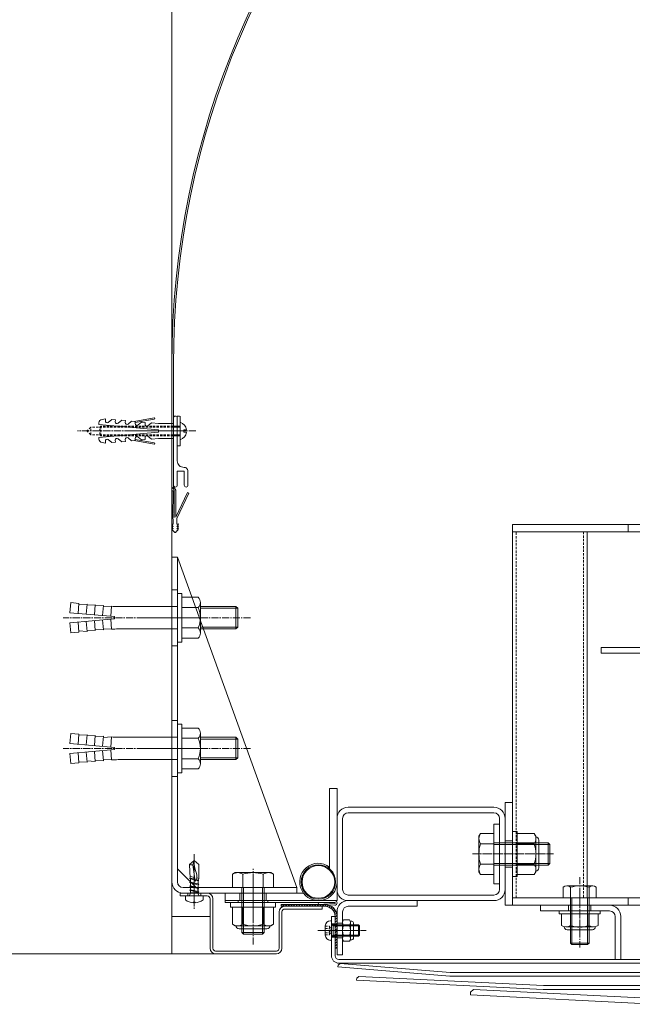
# Model space of a CAD drawing. Units: millimetres. Extents: x 0 to 8882, y -2838 to 12215.
# Drawn here: x 6201 to 6529, y -2827 to -2300 of the extents above; entities that cross this region are included whole.
import ezdxf

# ---------------------------------------------------------------- set-up
doc = ezdxf.new("R2010")
doc.units = ezdxf.units.MM
doc.header["$LTSCALE"] = 0.2
doc.header["$PDMODE"] = 67
doc.linetypes.add('CENTER2', pattern=[28.575, 19.05, -3.175, 3.175, -3.175])
doc.linetypes.add('HIDDEN', pattern=[9.525, 6.35, -3.175])
for name, color, linetype, lineweight in [('(KE)ねじ・ボルトナット・アンカーボルト', 80, 'Continuous', 13), ('(KE)コーキング', 6, 'Continuous', 13), ('(KE)ゴム・クッション', 231, 'Continuous', 13), ('(KE)フレーム(シート受・位置決め)', 2, 'Continuous', 13), ('(KE)ブラケット(可動・固定)', 7, 'Continuous', 13), ('(KE)ホルダー', 2, 'Continuous', 13), ('(KE)ホルダーボルト', 2, 'Continuous', 13), ('(KE)ホルダー角パイプ', 6, 'Continuous', 13), ('(KE)寸法', 7, 'Continuous', 9), ('(KE)本体(パネル・カバー・ジョイントPL)', 3, 'Continuous', 13), ('(KE)補助シート', 4, 'Continuous', 13), ('(KE)躯体', 6, 'Continuous', 13)]:
    doc.layers.add(name, color=color, linetype=linetype, lineweight=lineweight)
doc.styles.add('(K)文字_異尺度_H3.0-1.0', font='MS Gothic.ttf', dxfattribs={"height": 3})
doc.dimstyles.new('kaneso異尺度対応_H3.0(YH)', dxfattribs={"dimscale": 6, "dimtxt": 3, "dimasz": 5, "dimexe": 0, "dimexo": 3, "dimgap": 1, "dimtad": 1, "dimdec": 1, "dimdsep": 46, "dimtxsty": '(K)文字_異尺度_H3.0-1.0', "dimblk": 'DOTSMALL', "dimcen": 0, "dimclrt": 2, "dimadec": 1, "dimazin": 0, "dimtfac": 1, "dimtdec": 1, "dimtmove": 1, "dimatfit": 3, "dimldrblk": 'DOTSMALL', "dimfxl": 1, "dimtfill": 1, "dimlwd": 9, "dimlwe": 9, "dimarcsym": 0})

# ---------------------------------------------------------------- blocks, each defined once
blk = doc.blocks.new('_DotSmall')
at = {"color": 0, "linetype": 'ByBlock', "const_width": 0.5}
blk.add_lwpolyline([(-0.0625, 0, 1), (0.0625, 0, 1)], format="xyb", close=True, dxfattribs=at)
blk = doc.blocks.new('*D44')
at = {"layer": '(KE)寸法', "color": 0, "lineweight": 9, "transparency": 16777216}
for p, q in [((6282.24, -2437.5), (6282.24, -1985.01)), ((6282.24, -1985.01), (7182.24, -1985.01)), ((7182.24, -2437.5), (7182.24, -1985.01))]:
    blk.add_line(p, q, dxfattribs=at)
at = {"layer": 'Defpoints', "color": 0, "transparency": 16777216}
for p in [(7182.24, -1985.01), (6282.24, -2587.5), (7182.24, -2587.5)]:
    blk.add_point(p, dxfattribs=at)
at = {"layer": '(KE)寸法', "color": 0, "lineweight": 9, "transparency": 16777216, "xscale": 250, "yscale": 250, "zscale": 250, "rotation": 180}
blk.add_blockref('_DotSmall', (6282.24, -1985.01), dxfattribs=at)
at = {"layer": '(KE)寸法', "color": 0, "lineweight": 9, "transparency": 16777216, "xscale": 250, "yscale": 250, "zscale": 250}
blk.add_blockref('_DotSmall', (7182.24, -1985.01), dxfattribs=at)
at = {"layer": '(KE)寸法', "color": 2, "transparency": 16777216, "insert": (6732.24, -1860.01), "char_height": 150, "attachment_point": 5, "style": '(K)文字_異尺度_H3.0-1.0', "bg_fill": 3, "box_fill_scale": 1.1, "bg_fill_color": 256, "bg_fill_true_color": 13158600, "bg_fill_transparency": 0}
blk.add_mtext('900', dxfattribs=at)

msp = doc.modelspace()

# ---------------------------------------------------------------- linework, layer by layer
at = {"layer": '(KE)ねじ・ボルトナット・アンカーボルト'}
for p, q in [((6246.75, -2513.52), (6244.86, -2513.85)), ((6246.75, -2513.52), (6246.66, -2514.57)), ((6250.07, -2513.81), (6248.2, -2515.38)), ((6250.07, -2513.81), (6252.06, -2513.98)), ((6252.06, -2513.98), (6251.97, -2515.04)), ((6255.38, -2514.27), (6253.51, -2515.84)), ((6255.38, -2514.27), (6257.37, -2514.45)), ((6257.37, -2514.45), (6257.28, -2515.5)), ((6260.7, -2514.74), (6258.83, -2516.31)), ((6260.7, -2514.74), (6262.69, -2514.91)), ((6272.74, -2512.96), (6262.02, -2514.85)), ((6272.85, -2513.62), (6262.64, -2515.42)), ((6285.14, -2528), (6285.14, -2512)), ((6286.74, -2528), (6286.74, -2512)), ((6243.22, -2515.65), (6243.14, -2516.55)), ((6243.14, -2516.55), (6275.02, -2519.34)), ((6262.69, -2514.91), (6262.6, -2515.97)), ((6266.01, -2515.2), (6264.14, -2516.77)), ((6266.01, -2515.2), (6268, -2515.38)), ((6268, -2515.38), (6267.91, -2516.43)), ((6271.32, -2515.67), (6269.45, -2517.23)), ((6271.32, -2515.67), (6275.16, -2516)), ((6275.02, -2519.34), (6275.02, -2520.67)), ((6283.14, -2516), (6275.16, -2516)), ((6290.16, -2519.34), (6288.74, -2519.34)), ((6275.02, -2520.67), (6243.14, -2523.46)), ((6243.14, -2523.46), (6243.22, -2524.36)), ((6248.2, -2524.63), (6250.07, -2526.2)), ((6251.97, -2524.97), (6252.06, -2526.02)), ((6253.51, -2524.17), (6255.38, -2525.73)), ((6257.28, -2524.51), (6257.37, -2525.56)), ((6258.83, -2523.7), (6260.7, -2525.27)), ((6262.69, -2525.09), (6260.7, -2525.27)), ((6262.02, -2525.15), (6272.74, -2527.04)), ((6262.6, -2524.04), (6262.69, -2525.09)), ((6262.64, -2524.59), (6272.85, -2526.39)), ((6264.14, -2523.24), (6266.01, -2524.8)), ((6268, -2524.63), (6266.01, -2524.8)), ((6267.91, -2523.58), (6268, -2524.63)), ((6269.45, -2522.77), (6271.32, -2524.34)), ((6275.16, -2524), (6271.32, -2524.34)), ((6283.14, -2524), (6275.16, -2524)), ((6290.16, -2520.67), (6288.74, -2520.67)), ((6244.86, -2526.16), (6246.75, -2526.49)), ((6246.66, -2525.44), (6246.75, -2526.49)), ((6252.06, -2526.02), (6250.07, -2526.2)), ((6257.37, -2525.56), (6255.38, -2525.73)), ((6286.74, -2528), (6285.14, -2528)), ((6285.24, -2607), (6285.24, -2633)), ((6287.54, -2607), (6285.24, -2607)), ((6287.54, -2607), (6287.54, -2609.05)), ((6296.41, -2609.05), (6287.54, -2609.05)), ((6287.54, -2609.05), (6287.54, -2630.95)), ((6227.63, -2617.31), (6228.1, -2611.93)), ((6232.48, -2612.32), (6228.1, -2611.93)), ((6232.01, -2617.7), (6232.48, -2612.32)), ((6232.43, -2612.91), (6236.87, -2612.7)), ((6236.4, -2618.08), (6236.87, -2612.7)), ((6236.81, -2613.3), (6241.25, -2613.08)), ((6240.78, -2618.46), (6241.25, -2613.08)), ((6241.2, -2613.68), (6245.63, -2613.47)), ((6245.16, -2618.85), (6245.63, -2613.47)), ((6245.58, -2614.06), (6250.02, -2613.85)), ((6249.55, -2619.23), (6250.02, -2613.85)), ((6285.24, -2614), (6253.57, -2614)), ((6296.41, -2614.54), (6287.54, -2614.54)), ((6297.54, -2611.8), (6297.54, -2628.21)), ((6316.59, -2614), (6297.54, -2614)), ((6317.54, -2614.95), (6297.54, -2614.95)), ((6316.59, -2614), (6316.59, -2626)), ((6317.54, -2614.95), (6316.59, -2614)), ((6317.54, -2614.95), (6317.54, -2625.06)), ((6251.54, -2619.4), (6227.63, -2617.31)), ((6251.54, -2619.4), (6251.54, -2620.6)), ((6251.54, -2620.6), (6227.63, -2622.7)), ((6227.63, -2622.7), (6228.1, -2628.07)), ((6232.01, -2622.31), (6232.48, -2627.69)), ((6236.4, -2621.93), (6236.87, -2627.31)), ((6240.78, -2621.54), (6241.25, -2626.92)), ((6245.16, -2621.16), (6245.63, -2626.54)), ((6249.55, -2620.78), (6250.02, -2626.16)), ((6296.41, -2625.47), (6287.54, -2625.47)), ((6317.54, -2625.06), (6297.54, -2625.06)), ((6317.54, -2625.06), (6316.59, -2626)), ((6232.48, -2627.69), (6228.1, -2628.07)), ((6232.43, -2627.09), (6236.87, -2627.31)), ((6236.81, -2626.71), (6241.25, -2626.92)), ((6241.2, -2626.33), (6245.63, -2626.54)), ((6245.58, -2625.94), (6250.02, -2626.16)), ((6285.24, -2626), (6253.57, -2626)), ((6316.59, -2626), (6297.54, -2626)), ((6287.54, -2633), (6285.24, -2633)), ((6287.54, -2630.95), (6287.54, -2633)), ((6296.41, -2630.95), (6287.54, -2630.95)), ((6285.24, -2677), (6285.24, -2703)), ((6287.54, -2677), (6285.24, -2677)), ((6287.54, -2677), (6287.54, -2679.05)), ((6227.63, -2687.31), (6228.1, -2681.93)), ((6232.48, -2682.32), (6228.1, -2681.93)), ((6232.01, -2687.7), (6232.48, -2682.32)), ((6232.43, -2682.91), (6236.87, -2682.7)), ((6236.4, -2688.08), (6236.87, -2682.7)), ((6236.81, -2683.3), (6241.25, -2683.08)), ((6240.78, -2688.46), (6241.25, -2683.08)), ((6241.2, -2683.68), (6245.63, -2683.47)), ((6245.16, -2688.85), (6245.63, -2683.47)), ((6296.41, -2679.05), (6287.54, -2679.05)), ((6287.54, -2679.05), (6287.54, -2700.95)), ((6297.54, -2681.8), (6297.54, -2698.21)), ((6251.54, -2689.4), (6227.63, -2687.31)), ((6245.58, -2684.06), (6250.02, -2683.85)), ((6249.55, -2689.23), (6250.02, -2683.85)), ((6285.24, -2684), (6253.57, -2684)), ((6296.41, -2684.54), (6287.54, -2684.54)), ((6316.59, -2684), (6297.54, -2684)), ((6317.54, -2684.95), (6297.54, -2684.95)), ((6316.59, -2684), (6316.59, -2696)), ((6317.54, -2684.95), (6316.59, -2684)), ((6317.54, -2684.95), (6317.54, -2695.06)), ((6251.54, -2690.6), (6227.63, -2692.7)), ((6227.63, -2692.7), (6228.1, -2698.07)), ((6232.01, -2692.31), (6232.48, -2697.69)), ((6236.4, -2691.93), (6236.87, -2697.31)), ((6240.78, -2691.54), (6241.25, -2696.92)), ((6245.16, -2691.16), (6245.63, -2696.54)), ((6249.55, -2690.78), (6250.02, -2696.16)), ((6251.54, -2689.4), (6251.54, -2690.6)), ((6232.48, -2697.69), (6228.1, -2698.07)), ((6232.43, -2697.09), (6236.87, -2697.31)), ((6236.81, -2696.71), (6241.25, -2696.92)), ((6241.2, -2696.33), (6245.63, -2696.54)), ((6245.58, -2695.94), (6250.02, -2696.16)), ((6285.24, -2696), (6253.57, -2696)), ((6296.41, -2695.47), (6287.54, -2695.47)), ((6317.54, -2695.06), (6297.54, -2695.06)), ((6316.59, -2696), (6297.54, -2696)), ((6317.54, -2695.06), (6316.59, -2696)), ((6287.54, -2703), (6285.24, -2703)), ((6287.54, -2700.95), (6287.54, -2703)), ((6296.41, -2700.95), (6287.54, -2700.95))]:
    msp.add_line(p, q, dxfattribs=at)
at = {"layer": '(KE)ねじ・ボルトナット・アンカーボルト', "linetype": 'HIDDEN'}
for p, q in [((6285.14, -2512), (6286.74, -2512)), ((6238.78, -2517.96), (6236.74, -2520)), ((6238.78, -2522.04), (6236.74, -2520)), ((6286.74, -2517.96), (6238.78, -2517.96)), ((6238.78, -2522.04), (6238.78, -2517.96)), ((6244.24, -2517.45), (6243.73, -2517.96)), ((6243.73, -2522.04), (6243.73, -2517.96)), ((6286.74, -2517.45), (6244.24, -2517.45)), ((6244.24, -2522.55), (6244.24, -2517.45)), ((6288.74, -2519.34), (6288.74, -2520.67)), ((6286.74, -2522.04), (6238.78, -2522.04)), ((6244.24, -2522.55), (6243.73, -2522.04)), ((6286.74, -2522.55), (6244.24, -2522.55))]:
    msp.add_line(p, q, dxfattribs=at)
at = {"layer": '(KE)ねじ・ボルトナット・アンカーボルト', "linetype": 'CENTER2'}
for p, q in [((6295.08, -2520), (6231.74, -2520)), ((6257.61, -2520), (6290.12, -2520)), ((6324.38, -2620), (6224.01, -2620)), ((6324.38, -2690), (6224.01, -2690))]:
    msp.add_line(p, q, dxfattribs=at)
at = {"layer": '(KE)ねじ・ボルトナット・アンカーボルト', "color": 2}
for p, q in [((6464.74, -2734.49), (6464.74, -2758.49)), ((6464.74, -2734.49), (6467.24, -2734.49)), ((6467.24, -2734.49), (6467.24, -2758.49)), ((6467.24, -2757.46), (6467.24, -2735.52)), ((6476.39, -2735.52), (6467.24, -2735.52)), ((6477.24, -2736.99), (6476.39, -2735.52)), ((6476.39, -2741.01), (6467.24, -2741.01)), ((6477.24, -2755.99), (6477.24, -2736.99)), ((6478.85, -2739.04), (6478.85, -2753.94)), ((6476.39, -2751.98), (6467.24, -2751.98)), ((6477.24, -2755.99), (6476.39, -2757.46)), ((6464.74, -2758.49), (6467.24, -2758.49)), ((6476.39, -2757.46), (6467.24, -2757.46)), ((6337.74, -2772.49), (6313.74, -2772.49)), ((6313.74, -2772.49), (6313.74, -2774.99)), ((6337.74, -2772.49), (6337.74, -2774.99)), ((6337.74, -2774.99), (6313.74, -2774.99)), ((6314.77, -2774.99), (6336.71, -2774.99)), ((6314.77, -2784.14), (6314.77, -2774.99)), ((6320.25, -2784.14), (6320.25, -2774.99)), ((6331.22, -2784.14), (6331.22, -2774.99)), ((6336.71, -2784.14), (6336.71, -2774.99)), ((6489.74, -2776.99), (6511.74, -2776.99)), ((6489.74, -2778.49), (6489.74, -2776.99)), ((6511.74, -2778.49), (6511.74, -2776.99)), ((6367.24, -2782.24), (6367.74, -2782.24)), ((6367.74, -2782.24), (6367.74, -2792.74)), ((6489.74, -2778.49), (6511.74, -2778.49)), ((6490.94, -2784.85), (6490.94, -2778.49)), ((6490.94, -2778.49), (6510.54, -2778.49)), ((6495.84, -2784.85), (6495.84, -2778.49)), ((6505.64, -2784.85), (6505.64, -2778.49)), ((6510.54, -2784.85), (6510.54, -2778.49)), ((6316.24, -2784.99), (6314.77, -2784.14)), ((6316.24, -2784.99), (6335.24, -2784.99)), ((6333.19, -2786.6), (6318.29, -2786.6)), ((6335.24, -2784.99), (6336.71, -2784.14)), ((6364.44, -2785.05), (6364.44, -2789.94)), ((6367.99, -2784.49), (6382.2, -2784.49)), ((6368.74, -2785.03), (6368.2, -2784.49)), ((6368.74, -2790.49), (6368.74, -2784.49)), ((6368.74, -2785.03), (6382.74, -2785.03)), ((6382.2, -2784.49), (6382.2, -2790.49)), ((6382.2, -2784.49), (6382.74, -2785.03)), ((6382.74, -2789.95), (6382.74, -2785.03)), ((6508.09, -2785.59), (6493.39, -2785.59)), ((6493.99, -2787.11), (6507.49, -2787.11)), ((6367.24, -2792.74), (6367.74, -2792.74)), ((6367.99, -2790.49), (6382.2, -2790.49)), ((6368.74, -2789.95), (6368.19, -2790.49)), ((6368.74, -2789.95), (6382.74, -2789.95)), ((6382.2, -2790.49), (6382.75, -2789.95)), ((6382.74, -2789.95), (6382.75, -2789.95))]:
    msp.add_line(p, q, dxfattribs=at)
at = {"layer": '(KE)ねじ・ボルトナット・アンカーボルト', "color": 4, "linetype": 'CENTER2'}
msp.add_line((6294.24, -2746.66), (6294.24, -2775.9), dxfattribs=at)
at = {"layer": '(KE)ねじ・ボルトナット・アンカーボルト', "color": 4}
for p, q in [((6291.74, -2752.22), (6294.24, -2749.99)), ((6293.53, -2752.37), (6294.24, -2749.99)), ((6294.24, -2749.99), (6294.22, -2751.02)), ((6294.22, -2751.02), (6294.25, -2752.05)), ((6294.24, -2749.99), (6296.71, -2752.22)), ((6294.25, -2752.05), (6294.34, -2753.07)), ((6292.11, -2759.48), (6291.74, -2752.22)), ((6294.8, -2761.08), (6293.53, -2752.37)), ((6294.34, -2753.07), (6294.54, -2754.09)), ((6294.54, -2754.09), (6294.93, -2755.28)), ((6294.93, -2755.28), (6295.35, -2756.46)), ((6295.35, -2756.46), (6295.67, -2757.63)), ((6296.72, -2759.62), (6296.71, -2752.22)), ((6292.14, -2759.46), (6291.76, -2759.66)), ((6291.76, -2759.66), (6292.18, -2759.87)), ((6292.14, -2761.52), (6291.76, -2761.72)), ((6291.76, -2761.72), (6292.18, -2761.93)), ((6294.51, -2759.12), (6292.06, -2758.56)), ((6292.18, -2759.44), (6294.65, -2760.06)), ((6292.18, -2759.87), (6294.72, -2760.5)), ((6292.18, -2761.51), (6296.3, -2762.54)), ((6292.18, -2761.93), (6296.3, -2762.96)), ((6292.19, -2763.57), (6292.2, -2761.93)), ((6292.2, -2761.51), (6292.2, -2759.87)), ((6292.23, -2761.11), (6292.23, -2760.45)), ((6295.1, -2760.51), (6294.8, -2761.08)), ((6295.06, -2760.59), (6296.3, -2760.9)), ((6295.37, -2759.93), (6295.1, -2760.51)), ((6295.24, -2760.21), (6296.3, -2760.47)), ((6295.58, -2759.36), (6295.37, -2759.93)), ((6295.7, -2758.78), (6295.58, -2759.36)), ((6296.72, -2759.62), (6295.58, -2759.36)), ((6295.67, -2757.63), (6295.7, -2758.78)), ((6296.71, -2760.69), (6296.3, -2760.47)), ((6296.3, -2760.9), (6296.71, -2760.69)), ((6296.71, -2762.75), (6296.3, -2762.54)), ((6296.32, -2762.55), (6296.32, -2760.9)), ((6296.36, -2760.49), (6296.72, -2759.62)), ((6292.44, -2767.39), (6291.56, -2768.89)), ((6292.18, -2763.57), (6291.76, -2763.78)), ((6291.76, -2763.78), (6292.18, -2763.99)), ((6292.18, -2765.63), (6291.76, -2765.84)), ((6291.76, -2765.84), (6292.18, -2766.05)), ((6292.18, -2763.57), (6296.3, -2764.6)), ((6292.18, -2763.99), (6296.3, -2765.02)), ((6292.18, -2765.63), (6296.3, -2766.66)), ((6292.18, -2766.05), (6296.3, -2767.08)), ((6292.18, -2767.39), (6292.19, -2766.05)), ((6292.18, -2767.39), (6296.31, -2767.39)), ((6292.19, -2765.63), (6292.19, -2763.99)), ((6296.04, -2767.39), (6296.92, -2768.89)), ((6296.3, -2762.96), (6296.71, -2762.75)), ((6296.71, -2764.81), (6296.3, -2764.6)), ((6296.3, -2765.02), (6296.71, -2764.81)), ((6296.71, -2766.87), (6296.3, -2766.66)), ((6296.3, -2767.08), (6296.71, -2766.87)), ((6296.31, -2764.6), (6296.32, -2762.95)), ((6296.31, -2766.66), (6296.31, -2765.02)), ((6296.31, -2767.39), (6296.31, -2767.08)), ((6289.49, -2771.13), (6289.49, -2768.99)), ((6289.49, -2768.99), (6298.99, -2768.99)), ((6293.74, -2772.68), (6293.74, -2772.27)), ((6294.73, -2772.27), (6293.74, -2772.27)), ((6294.73, -2772.68), (6294.73, -2772.27)), ((6298.99, -2771.13), (6298.99, -2768.99))]:
    msp.add_line(p, q, dxfattribs=at)
at = {"layer": '(KE)ねじ・ボルトナット・アンカーボルト', "color": 2, "linetype": 'CENTER2'}
msp.add_line((6360.38, -2787.49), (6386.27, -2787.49), dxfattribs=at)
at = {"layer": '(KE)ねじ・ボルトナット・アンカーボルト', "color": 2, "linetype": 'HIDDEN'}
for p, q in [((6364.44, -2785.2), (6366.52, -2785.2)), ((6364.44, -2786.35), (6366.52, -2786.35)), ((6364.44, -2788.64), (6366.52, -2788.64)), ((6366.52, -2785.2), (6367.84, -2787.49)), ((6366.52, -2789.78), (6367.84, -2787.49)), ((6364.44, -2789.78), (6366.52, -2789.78))]:
    msp.add_line(p, q, dxfattribs=at)
at = {"layer": '(KE)ねじ・ボルトナット・アンカーボルト'}
for centre, radius, start, end in [((6245.21, -2515.82), 2, 100.002, 175.0044), ((6247.6, -2514.65), 0.943, 175.008, 310.0006), ((6272.8, -2513.29), 0.333, 280.0096, 99.982), ((6252.91, -2515.12), 0.943, 175.0088, 309.993), ((6258.22, -2515.58), 0.943, 175.0088, 310.0006), ((6263.53, -2516.05), 0.943, 175.008, 310.0006), ((6268.85, -2516.51), 0.943, 175.0088, 309.993), ((6285.33, -2520), 4.87, 7.8609, 73.2139), ((6245.21, -2524.19), 2, 185.0049, 259.9996), ((6247.6, -2525.35), 0.943, 49.993, 185.0019), ((6252.91, -2524.89), 0.943, 50.0006, 185.001), ((6258.22, -2524.42), 0.943, 49.993, 185.001), ((6263.53, -2523.96), 0.943, 49.9994, 184.992), ((6268.85, -2523.49), 0.943, 50.007, 184.9911), ((6285.33, -2520), 4.87, 286.7861, 352.1391), ((6272.8, -2526.71), 0.333, 260.0228, 79.9855), ((6293.64, -2611.8), 3.9, 315.3613, 44.639), ((6253.63, -2571.54), 42.47, 265.1216, 269.9159), ((6283.71, -2620), 13.83, 336.7198, 23.2803), ((6293.64, -2628.21), 3.9, 315.3613, 44.6382), ((6253.63, -2668.47), 42.47, 90.0841, 94.8784), ((6293.64, -2681.8), 3.9, 315.3613, 44.639), ((6253.63, -2641.54), 42.47, 265.1216, 269.9159), ((6283.71, -2690), 13.83, 336.7198, 23.2803), ((6253.63, -2738.47), 42.47, 90.0841, 94.8784), ((6293.64, -2698.21), 3.9, 315.3613, 44.6382)]:
    msp.add_arc(centre, radius, start, end, dxfattribs=at)
at = {"layer": '(KE)ねじ・ボルトナット・アンカーボルト', "color": 2}
for centre, radius, start, end in [((6470.78, -2738.76), 6.47, 4.3843, 30), ((6471.83, -2738.09), 5.41, 327.4229, 358.1928), ((6459.09, -2746.49), 18.15, 342.412, 17.588), ((6477.15, -2739.04), 1.7, 0, 90), ((6471.83, -2754.89), 5.41, 1.8072, 32.5771), ((6470.78, -2754.22), 6.47, 330, 355.6158), ((6477.15, -2753.94), 1.7, 270, 0), ((6367.24, -2785.05), 2.81, 90, 180), ((6318.01, -2778.54), 6.47, 240, 265.6158), ((6318.29, -2784.9), 1.7, 180, 270), ((6317.34, -2779.58), 5.41, 271.8072, 302.5771), ((6325.74, -2766.84), 18.15, 252.412, 287.588), ((6334.14, -2779.58), 5.41, 237.4229, 268.1928), ((6333.19, -2784.9), 1.7, 270, 0), ((6333.47, -2778.54), 6.47, 274.3843, 300), ((6367.99, -2784.24), 0.25, 180, 270), ((6493.39, -2781.18), 4.41, 236.2941, 303.7059), ((6493.99, -2785.51), 1.6, 178.8019, 270), ((6500.74, -2769.11), 16.55, 252.7745, 287.2255), ((6508.09, -2781.18), 4.41, 236.2941, 303.7059), ((6507.49, -2785.51), 1.6, 270, 1.1981), ((6367.24, -2789.94), 2.81, 180, 270), ((6367.99, -2790.74), 0.25, 90, 180)]:
    msp.add_arc(centre, radius, start, end, dxfattribs=at)
at = {"layer": '(KE)ねじ・ボルトナット・アンカーボルト', "color": 4}
for centre, radius, start, end in [((6293.14, -2746.3), 6.08, 256.7138, 273.7126), ((6294.24, -2764.69), 8, 233.5764, 266.448), ((6291.39, -2768.79), 0.2, 270, 329.6788), ((6294.24, -2764.69), 8, 273.552, 306.4236), ((6297.09, -2768.79), 0.2, 210.3212, 270)]:
    msp.add_arc(centre, radius, start, end, dxfattribs=at)
at = {"layer": '(KE)ねじ・ボルトナット・アンカーボルト', "color": 2, "linetype": 'HIDDEN'}
for centre, radius, start, end in [((6365.78, -2785.77), 0.932, 322.1211, 37.8789), ((6363.28, -2787.49), 3.44, 340.5288, 19.4712), ((6365.78, -2789.21), 0.932, 322.1211, 37.8789)]:
    msp.add_arc(centre, radius, start, end, dxfattribs=at)
at = {"layer": '(KE)コーキング'}
for p, q in [((6282.24, -2780), (6302.74, -2780)), ((6282.24, -2800), (6305.74, -2800))]:
    msp.add_line(p, q, dxfattribs=at)
at = {"layer": '(KE)ゴム・クッション'}
for p, q in [((6364.24, -2773.49), (6340.74, -2773.49)), ((6341.14, -2773.49), (6340.74, -2773.89)), ((6340.74, -2773.49), (6340.74, -2774.49)), ((6364.24, -2774.49), (6340.74, -2774.49)), ((6342.55, -2773.49), (6341.55, -2774.49)), ((6343.97, -2773.49), (6342.97, -2774.49)), ((6345.38, -2773.49), (6344.38, -2774.49)), ((6346.8, -2773.49), (6345.8, -2774.49)), ((6348.21, -2773.49), (6347.21, -2774.49)), ((6348.62, -2774.49), (6349.62, -2773.49)), ((6350.04, -2774.49), (6351.04, -2773.49)), ((6351.45, -2774.49), (6352.45, -2773.49)), ((6352.87, -2774.49), (6353.87, -2773.49)), ((6354.28, -2774.49), (6355.28, -2773.49)), ((6355.69, -2774.49), (6356.69, -2773.49)), ((6357.11, -2774.49), (6358.11, -2773.49)), ((6358.52, -2774.49), (6359.52, -2773.49)), ((6359.94, -2774.49), (6360.94, -2773.49)), ((6361.35, -2774.49), (6362.35, -2773.49)), ((6362.77, -2774.49), (6363.77, -2773.49)), ((6364.18, -2774.49), (6365.12, -2773.55)), ((6365.46, -2774.63), (6366.27, -2773.82)), ((6366.51, -2774.99), (6367.26, -2774.24)), ((6367.41, -2775.5), (6368.13, -2774.78)), ((6368.18, -2776.15), (6368.88, -2775.44)), ((6368.81, -2776.93), (6369.53, -2776.21)), ((6369.31, -2777.85), (6370.06, -2777.1)), ((6369.64, -2778.94), (6370.46, -2778.11)), ((6369.74, -2780.25), (6370.74, -2779.25)), ((6369.74, -2779.99), (6369.74, -2797)), ((6369.74, -2781.66), (6370.74, -2780.66)), ((6369.74, -2783.08), (6370.74, -2782.08)), ((6369.74, -2784.49), (6370.74, -2783.49)), ((6370.74, -2779.99), (6370.74, -2797)), ((6369.74, -2785.9), (6370.74, -2784.9)), ((6369.74, -2787.32), (6370.74, -2786.32)), ((6369.74, -2788.73), (6370.74, -2787.73)), ((6369.74, -2790.15), (6370.74, -2789.15)), ((6369.74, -2791.56), (6370.74, -2790.56)), ((6369.74, -2792.97), (6370.74, -2791.97)), ((6369.74, -2794.39), (6370.74, -2793.39)), ((6369.74, -2795.8), (6370.74, -2794.8)), ((6370.74, -2797), (6369.74, -2797)), ((6369.96, -2797), (6370.74, -2796.22))]:
    msp.add_line(p, q, dxfattribs=at)
for radius in [6.5, 5.5]:
    msp.add_arc((6364.24, -2779.99), radius, 0, 90, dxfattribs=at)
at = {"layer": '(KE)フレーム(シート受・位置決め)'}
for p, q in [((6283.14, -2513), (6283.14, -2549)), ((6285.14, -2536), (6285.14, -2512.99)), ((6283.14, -2516), (6283.14, -2524)), ((6288.89, -2541.5), (6285.14, -2541.5)), ((6285.14, -2549), (6285.14, -2541.5)), ((6288.89, -2541.5), (6288.89, -2549)), ((6290.89, -2541.5), (6290.89, -2549))]:
    msp.add_line(p, q, dxfattribs=at)
for centre, radius, start, end in [((6284.14, -2513), 1, 0.7078, 180), ((6288.64, -2536), 3.5, 180, 272.6069), ((6288.89, -2541.5), 2, 0, 92.607), ((6284.14, -2549), 1, 180, 0), ((6289.89, -2549), 1, 180, 0)]:
    msp.add_arc(centre, radius, start, end, dxfattribs=at)
at = {"layer": '(KE)ブラケット(可動・固定)', "color": 6}
for p, q in [((6285.24, -2587.5), (6282.24, -2587.5)), ((6282.24, -2761.49), (6282.24, -2587.5)), ((6285.24, -2761.49), (6285.24, -2587.5)), ((6349.24, -2764.49), (6285.24, -2587.5)), ((6282.24, -2605), (6285.24, -2605)), ((6282.24, -2635), (6285.24, -2635)), ((6282.24, -2675), (6285.24, -2675)), ((6282.24, -2705), (6285.24, -2705)), ((6285.24, -2754.49), (6295.24, -2764.49)), ((6316.24, -2756.49), (6314.77, -2757.34)), ((6314.77, -2757.34), (6314.77, -2764.49)), ((6316.24, -2756.49), (6335.24, -2756.49)), ((6320.25, -2757.34), (6320.25, -2764.49)), ((6331.22, -2757.34), (6331.22, -2764.49)), ((6335.24, -2756.49), (6336.71, -2757.34)), ((6336.71, -2757.34), (6336.71, -2764.49)), ((6288.24, -2764.49), (6349.24, -2764.49)), ((6288.24, -2767.49), (6349.24, -2767.49)), ((6292.24, -2764.49), (6292.24, -2767.49)), ((6296.24, -2764.49), (6296.24, -2767.49)), ((6336.71, -2764.49), (6314.77, -2764.49)), ((6319.74, -2764.49), (6319.74, -2788.54)), ((6320.69, -2764.49), (6320.69, -2789.49)), ((6330.79, -2764.49), (6330.79, -2789.49)), ((6331.74, -2764.49), (6331.74, -2788.54)), ((6349.24, -2767.49), (6349.24, -2764.49)), ((6319.74, -2788.54), (6320.69, -2789.49)), ((6331.74, -2788.54), (6319.74, -2788.54)), ((6330.79, -2789.49), (6331.74, -2788.54)), ((6330.79, -2789.49), (6320.69, -2789.49))]:
    msp.add_line(p, q, dxfattribs=at)
at = {"layer": '(KE)ブラケット(可動・固定)', "color": 6, "linetype": 'CENTER2'}
for p, q in [((6298.08, -2620), (6266.35, -2620)), ((6298.08, -2690), (6266.35, -2690)), ((6325.74, -2794.99), (6325.74, -2754.42)), ((6294.24, -2760.04), (6294.24, -2773))]:
    msp.add_line(p, q, dxfattribs=at)
at = {"layer": '(KE)ブラケット(可動・固定)', "color": 7}
for p, q in [((6366.74, -2754.45), (6366.74, -2711.49)), ((6370.74, -2711.49), (6366.74, -2711.49)), ((6370.74, -2771.49), (6370.74, -2711.49)), ((6310.74, -2767.49), (6310.74, -2771.49)), ((6352.74, -2767.49), (6310.74, -2767.49)), ((6318.74, -2767.49), (6318.74, -2771.49)), ((6332.74, -2767.49), (6332.74, -2771.49)), ((6368.14, -2767.04), (6368.74, -2767.49)), ((6370.74, -2771.49), (6310.74, -2771.49))]:
    msp.add_line(p, q, dxfattribs=at)
at = {"layer": '(KE)ブラケット(可動・固定)', "color": 4}
for p, q in [((6376.74, -2721.49), (6454.74, -2721.49)), ((6376.74, -2724.49), (6454.74, -2724.49)), ((6370.74, -2727.49), (6370.74, -2765.49)), ((6373.74, -2727.49), (6373.74, -2765.49)), ((6454.74, -2730.49), (6454.74, -2762.49)), ((6454.74, -2730.49), (6457.74, -2730.49)), ((6457.74, -2727.49), (6457.74, -2765.49)), ((6457.74, -2729.99), (6457.74, -2762.99)), ((6457.74, -2730.49), (6457.74, -2762.49)), ((6460.74, -2727.49), (6460.74, -2765.49)), ((6446.74, -2736.99), (6447.59, -2735.52)), ((6447.59, -2735.52), (6454.74, -2735.52)), ((6454.74, -2735.52), (6454.74, -2757.46)), ((6446.74, -2755.99), (6446.74, -2736.99)), ((6447.59, -2741.01), (6454.74, -2741.01)), ((6454.74, -2740.49), (6483.79, -2740.49)), ((6454.74, -2741.44), (6484.74, -2741.44)), ((6483.79, -2740.49), (6483.79, -2752.49)), ((6484.74, -2741.44), (6483.79, -2740.49)), ((6484.74, -2741.44), (6484.74, -2751.54)), ((6447.59, -2751.98), (6454.74, -2751.98)), ((6454.74, -2751.54), (6484.74, -2751.54)), ((6483.79, -2752.49), (6484.74, -2751.54)), ((6446.74, -2755.99), (6447.59, -2757.46)), ((6454.74, -2752.49), (6483.79, -2752.49)), ((6447.59, -2757.46), (6454.74, -2757.46)), ((6454.74, -2762.49), (6457.74, -2762.49)), ((6454.74, -2768.49), (6376.74, -2768.49)), ((6454.74, -2771.49), (6376.74, -2771.49)), ((6413.74, -2774.49), (6413.74, -2771.49)), ((6370.74, -2777.49), (6370.74, -2800.49)), ((6373.74, -2777.49), (6373.74, -2800.49)), ((6376.74, -2774.49), (6413.74, -2774.49)), ((6370.74, -2783.49), (6373.74, -2783.49)), ((6373.74, -2783.28), (6373.74, -2791.7)), ((6377.49, -2781.72), (6374.18, -2781.72)), ((6378.7, -2782.49), (6377.85, -2782.49)), ((6377.94, -2783.28), (6377.94, -2791.7)), ((6379.5, -2783.29), (6379.5, -2791.69)), ((6377.49, -2784.61), (6374.18, -2784.61)), ((6370.74, -2791.49), (6373.74, -2791.49)), ((6377.49, -2790.38), (6374.18, -2790.38)), ((6377.49, -2793.27), (6374.18, -2793.27)), ((6378.7, -2792.49), (6377.85, -2792.49)), ((6370.74, -2800.49), (6373.74, -2800.49))]:
    msp.add_line(p, q, dxfattribs=at)
at = {"layer": '(KE)ブラケット(可動・固定)', "color": 4, "linetype": 'CENTER2'}
for p, q in [((6486.75, -2746.49), (6443.37, -2746.49)), ((6365.64, -2787.49), (6382, -2787.49))]:
    msp.add_line(p, q, dxfattribs=at)
at = {"layer": '(KE)ブラケット(可動・固定)', "color": 7, "linetype": 'CENTER2'}
msp.add_line((6325.74, -2781.63), (6325.74, -2757.36), dxfattribs=at)
at = {"layer": '(KE)ブラケット(可動・固定)', "color": 7}
for radius in [9.25, 8.75]:
    msp.add_circle((6360.74, -2761.49), radius, dxfattribs=at)
at = {"layer": '(KE)ブラケット(可動・固定)', "color": 4}
for centre, radius, start, end in [((6376.74, -2727.49), 6, 90, 180), ((6376.74, -2727.49), 3, 90, 180), ((6454.74, -2727.49), 6, 0, 90), ((6454.74, -2727.49), 3, 0, 90), ((6453.19, -2738.76), 6.47, 150, 175.6157), ((6452.15, -2738.09), 5.41, 181.8072, 212.5771), ((6464.89, -2746.49), 18.15, 162.412, 197.588), ((6452.15, -2754.89), 5.41, 147.4229, 178.1928), ((6453.19, -2754.22), 6.47, 184.3842, 210), ((6376.74, -2765.49), 6, 180, 270), ((6376.74, -2765.49), 3, 180, 270), ((6454.74, -2765.49), 6, 270, 0), ((6454.74, -2765.49), 3, 270, 0), ((6376.74, -2777.49), 6, 90, 180), ((6376.74, -2777.49), 3, 90, 180), ((6376.28, -2783.16), 2.54, 145.4063, 214.5939), ((6375.4, -2783.16), 2.54, 325.4061, 34.5937), ((6378.7, -2783.29), 0.8, 0, 90), ((6383.29, -2787.49), 9.55, 162.4122, 197.5878), ((6368.38, -2787.49), 9.55, 342.4122, 17.5878), ((6376.28, -2791.82), 2.54, 145.4015, 214.5983), ((6375.4, -2791.82), 2.54, 325.4017, 34.5985), ((6378.7, -2791.69), 0.8, 270, 0)]:
    msp.add_arc(centre, radius, start, end, dxfattribs=at)
at = {"layer": '(KE)ブラケット(可動・固定)', "color": 7}
msp.add_arc((6360.74, -2761.49), 10, 53.1301, 0, dxfattribs=at)
at = {"layer": '(KE)ブラケット(可動・固定)', "color": 6}
for centre, radius, start, end in [((6318.01, -2762.95), 6.47, 94.3842, 120), ((6317.34, -2761.9), 5.41, 57.4229, 88.1928), ((6325.74, -2774.64), 18.15, 72.412, 107.588), ((6334.14, -2761.9), 5.41, 91.8072, 122.5771), ((6333.47, -2762.95), 6.47, 60, 85.6157), ((6288.24, -2761.49), 6, 180, 270), ((6288.24, -2761.49), 3, 180, 270)]:
    msp.add_arc(centre, radius, start, end, dxfattribs=at)
at = {"layer": '(KE)ホルダー', "color": 3}
for p, q in [((6464.74, -2773.99), (6464.74, -2569.99)), ((6576.74, -2569.99), (6464.74, -2569.99)), ((6526.74, -2573.99), (6526.74, -2569.99)), ((6464.74, -2573.99), (6576.74, -2573.99)), ((6504.74, -2573.99), (6504.74, -2769.99)), ((6460.74, -2773.99), (6460.74, -2718.99)), ((6464.74, -2718.99), (6460.74, -2718.99)), ((6464.74, -2739.49), (6460.74, -2739.49)), ((6464.74, -2753.49), (6460.74, -2753.49)), ((6491.85, -2764.33), (6491.85, -2769.99)), ((6493.8, -2763.59), (6507.68, -2763.59)), ((6495.74, -2794.18), (6495.74, -2764.33)), ((6505.74, -2794.18), (6505.74, -2764.33)), ((6509.62, -2764.33), (6509.62, -2769.99)), ((6464.74, -2769.99), (6576.74, -2769.99)), ((6491.85, -2769.99), (6509.62, -2769.99)), ((6496.55, -2769.99), (6496.55, -2794.99)), ((6504.93, -2769.99), (6504.93, -2794.99)), ((6526.74, -2773.99), (6526.74, -2769.99)), ((6576.74, -2773.99), (6460.74, -2773.99)), ((6496.55, -2794.99), (6495.74, -2794.18)), ((6505.74, -2794.18), (6495.74, -2794.18)), ((6504.93, -2794.99), (6505.74, -2794.18)), ((6504.93, -2794.99), (6496.55, -2794.99))]:
    msp.add_line(p, q, dxfattribs=at)
at = {"layer": '(KE)ホルダー', "color": 3, "linetype": 'HIDDEN'}
for p, q in [((6466.74, -2769.99), (6466.74, -2573.99)), ((6502.74, -2573.99), (6502.74, -2769.99))]:
    msp.add_line(p, q, dxfattribs=at)
at = {"layer": '(KE)ホルダー', "color": 3, "linetype": 'CENTER2'}
for p, q in [((6482.32, -2746.49), (6445.86, -2746.49)), ((6500.74, -2758.85), (6500.74, -2796.61))]:
    msp.add_line(p, q, dxfattribs=at)
at = {"layer": '(KE)ホルダー', "color": 3}
for centre, radius, start, end in [((6493.8, -2766.5), 2.91, 48.1239, 131.8763), ((6500.74, -2780.78), 17.19, 73.0903, 106.9097), ((6507.68, -2766.5), 2.91, 48.1237, 131.8761)]:
    msp.add_arc(centre, radius, start, end, dxfattribs=at)
at = {"layer": '(KE)ホルダーボルト', "color": 2}
for p, q in [((6512.24, -2635.99), (6512.24, -2638.99)), ((6512.24, -2635.99), (6592.24, -2635.99)), ((6512.24, -2638.99), (6592.24, -2638.99))]:
    msp.add_line(p, q, dxfattribs=at)
at = {"layer": '(KE)ホルダー角パイプ', "color": 4, "linetype": 'CENTER2'}
msp.add_line((6500.74, -2765.64), (6500.74, -2785.34), dxfattribs=at)
at = {"layer": '(KE)ホルダー角パイプ', "color": 4}
for p, q in [((6479.74, -2776.99), (6479.74, -2773.99)), ((6516.74, -2773.99), (6479.74, -2773.99)), ((6516.74, -2776.99), (6479.74, -2776.99)), ((6494.74, -2773.99), (6494.74, -2776.99)), ((6506.74, -2773.99), (6506.74, -2776.99)), ((6519.74, -2779.99), (6519.74, -2803)), ((6522.74, -2779.99), (6522.74, -2803)), ((6522.74, -2803), (6519.74, -2803))]:
    msp.add_line(p, q, dxfattribs=at)
for radius in [6, 3]:
    msp.add_arc((6516.74, -2779.99), radius, 0, 90, dxfattribs=at)
at = {"layer": '(KE)本体(パネル・カバー・ジョイントPL)', "linetype": 'CENTER2'}
for p, q in [((6294.24, -2761.96), (6294.24, -2774.53)), ((6325.74, -2765.94), (6325.74, -2778.7)), ((6378.94, -2787.49), (6363.38, -2787.49))]:
    msp.add_line(p, q, dxfattribs=at)
at = {"layer": '(KE)本体(パネル・カバー・ジョイントPL)'}
for p, q in [((6286.74, -2767.49), (6286.74, -2768.99)), ((6301.24, -2767.49), (6286.74, -2767.49)), ((6290.74, -2768.99), (6290.74, -2767.49)), ((6297.74, -2768.99), (6297.74, -2767.49)), ((6301.24, -2768.99), (6286.74, -2768.99)), ((6302.74, -2770.49), (6302.74, -2797)), ((6304.24, -2770.49), (6304.24, -2797)), ((6310.74, -2771.49), (6310.74, -2772.49)), ((6369.49, -2771.49), (6310.74, -2771.49)), ((6310.74, -2772.49), (6369.49, -2772.49)), ((6317.74, -2771.49), (6317.74, -2772.49)), ((6333.74, -2772.49), (6333.74, -2771.49)), ((6360.68, -2773.49), (6360.74, -2772.49)), ((6360.74, -2772.49), (6369.56, -2772.98)), ((6339.74, -2797), (6339.74, -2777.42)), ((6341.24, -2777.52), (6341.24, -2797)), ((6342.74, -2774.49), (6362.74, -2774.49)), ((6342.74, -2775.99), (6362.74, -2775.99)), ((6360.68, -2773.49), (6369.68, -2773.99)), ((6362.74, -2775.99), (6362.74, -2774.49)), ((6369.74, -2780.02), (6367.74, -2780.02)), ((6367.74, -2780.02), (6367.74, -2801)), ((6369.74, -2780.02), (6369.74, -2801)), ((6369.74, -2783.99), (6367.74, -2783.99)), ((6369.74, -2790.99), (6367.74, -2790.99)), ((6305.66, -2798.5), (6338.24, -2798.5)), ((6305.74, -2800), (6338.24, -2800)), ((6371.74, -2803), (6578.74, -2803)), ((6371.24, -2807), (6371.32, -2806)), ((6371.24, -2807), (6431.23, -2812)), ((6372.4, -2805.09), (6371.32, -2806)), ((6578.74, -2805), (6371.74, -2805)), ((6372.4, -2805.09), (6431.31, -2810)), ((6431.31, -2810), (6587.24, -2810)), ((6381.24, -2814), (6381.29, -2813)), ((6381.24, -2814), (6481.19, -2819)), ((6381.29, -2813), (6382.34, -2812.05)), ((6382.34, -2812.05), (6481.24, -2817)), ((6587.24, -2812), (6431.23, -2812)), ((6442.24, -2822), (6442.31, -2820.5)), ((6442.31, -2820.5), (6443.89, -2819.08)), ((6443.89, -2819.08), (6542.31, -2824)), ((6647.24, -2819), (6481.19, -2819)), ((6481.24, -2817), (6647.24, -2817)), ((6442.24, -2822), (6542.24, -2827))]:
    msp.add_line(p, q, dxfattribs=at)
for centre, radius, start, end in [((6301.24, -2770.49), 3, 0, 90), ((6301.24, -2770.49), 1.5, 0, 90), ((6369.49, -2772.74), 1.25, 0, 90), ((6369.49, -2772.74), 0.25, 0, 90), ((6369.49, -2772.74), 1.25, 270, 0), ((6369.49, -2772.74), 0.25, 270, 0), ((6342.74, -2777.49), 3, 90, 180), ((6342.74, -2777.49), 1.5, 90, 180), ((6305.74, -2797), 3, 180, 270), ((6305.74, -2797), 1.5, 180, 270), ((6338.24, -2797), 1.5, 270, 0), ((6338.24, -2797), 3, 270, 0), ((6371.74, -2801), 4, 180, 270), ((6371.74, -2801), 2, 180, 270)]:
    msp.add_arc(centre, radius, start, end, dxfattribs=at)
at = {"layer": '(KE)補助シート'}
for p, q in [((6282.24, -2484.59), (6282.24, -2550.06)), ((6283.14, -2550.13), (6283.14, -2484.59)), ((6282.24, -2550.06), (6282.36, -2550.17)), ((6282.36, -2550.17), (6282.57, -2550.37)), ((6282.57, -2550.37), (6282.77, -2550.58)), ((6282.77, -2550.58), (6282.96, -2550.79)), ((6282.96, -2550.79), (6283.12, -2551.01)), ((6283.12, -2551.01), (6283.26, -2551.25)), ((6283.15, -2550.13), (6283.28, -2550.24)), ((6283.26, -2551.25), (6283.33, -2551.39)), ((6283.28, -2550.24), (6283.49, -2550.44)), ((6283.33, -2551.39), (6283.36, -2551.45)), ((6283.36, -2551.45), (6283.4, -2551.57)), ((6283.4, -2551.57), (6283.43, -2551.68)), ((6283.43, -2551.68), (6283.47, -2551.8)), ((6283.49, -2550.44), (6283.69, -2550.65)), ((6283.69, -2550.65), (6283.87, -2550.86)), ((6283.87, -2550.86), (6284.04, -2551.08)), ((6284.04, -2551.08), (6284.18, -2551.32)), ((6284.18, -2551.32), (6284.25, -2551.46)), ((6284.25, -2551.46), (6284.27, -2551.52)), ((6284.27, -2551.52), (6284.31, -2551.64)), ((6284.31, -2551.64), (6284.35, -2551.75)), ((6284.35, -2551.75), (6284.38, -2551.87)), ((6282.24, -2552.12), (6282.74, -2566.54)), ((6283.04, -2552.12), (6282.24, -2552.12)), ((6283.04, -2552.12), (6283.54, -2566.3)), ((6283.47, -2551.8), (6283.49, -2551.92)), ((6283.49, -2551.92), (6283.52, -2552.03)), ((6283.52, -2552.03), (6283.54, -2552.1)), ((6283.54, -2552.1), (6283.54, -2566.3)), ((6284.38, -2551.87), (6284.41, -2551.98)), ((6284.41, -2551.98), (6284.44, -2552.1)), ((6284.44, -2552.1), (6284.44, -2566.18)), ((6284.44, -2552.1), (6284.45, -2552.17)), ((6284.44, -2566.18), (6290.59, -2552.95)), ((6284.99, -2566.89), (6291.31, -2553.29)), ((6291.31, -2553.29), (6290.59, -2552.95)), ((6282.74, -2566.54), (6282.99, -2567.8)), ((6284.99, -2569.89), (6284.99, -2566.89)), ((6282.27, -2569.9), (6282.24, -2569.79)), ((6282.27, -2571.15), (6282.25, -2571.08)), ((6282.29, -2572.45), (6282.26, -2572.35)), ((6282.29, -2569.97), (6282.27, -2569.9)), ((6282.29, -2571.22), (6282.27, -2571.15)), ((6282.31, -2570.04), (6282.29, -2569.97)), ((6282.31, -2571.29), (6282.29, -2571.22)), ((6282.33, -2572.55), (6282.29, -2572.45)), ((6282.32, -2570.08), (6282.31, -2570.04)), ((6282.32, -2571.33), (6282.31, -2571.29)), ((6282.39, -2570.24), (6282.32, -2570.08)), ((6282.39, -2571.49), (6282.32, -2571.33)), ((6282.37, -2572.64), (6282.33, -2572.55)), ((6282.39, -2572.7), (6282.37, -2572.64)), ((6282.53, -2570.51), (6282.39, -2570.24)), ((6282.53, -2571.76), (6282.39, -2571.49)), ((6282.46, -2572.82), (6282.39, -2572.7)), ((6282.59, -2573.03), (6282.46, -2572.82)), ((6282.69, -2570.76), (6282.53, -2570.51)), ((6282.69, -2572.01), (6282.53, -2571.76)), ((6282.88, -2571), (6282.69, -2570.76)), ((6282.88, -2572.25), (6282.69, -2572.01)), ((6282.99, -2571.14), (6282.88, -2571)), ((6282.99, -2572.39), (6282.88, -2572.25)), ((6282.99, -2569.89), (6282.99, -2567.8)), ((6284.99, -2571.14), (6285.1, -2571)), ((6284.99, -2572.39), (6285.1, -2572.25)), ((6285.1, -2571), (6285.28, -2570.76)), ((6285.1, -2572.25), (6285.28, -2572.01)), ((6285.28, -2570.76), (6285.45, -2570.51)), ((6285.28, -2572.01), (6285.45, -2571.76)), ((6285.39, -2573.03), (6285.52, -2572.82)), ((6285.45, -2570.51), (6285.59, -2570.24)), ((6285.45, -2571.76), (6285.59, -2571.49)), ((6285.52, -2572.82), (6285.58, -2572.7)), ((6285.58, -2572.7), (6285.61, -2572.64)), ((6285.59, -2570.24), (6285.65, -2570.08)), ((6285.59, -2571.49), (6285.65, -2571.33)), ((6285.61, -2572.64), (6285.65, -2572.55)), ((6285.65, -2570.08), (6285.67, -2570.04)), ((6285.65, -2571.33), (6285.67, -2571.29)), ((6285.65, -2572.55), (6285.68, -2572.45)), ((6285.67, -2570.04), (6285.69, -2569.97)), ((6285.67, -2571.29), (6285.69, -2571.22)), ((6285.68, -2572.45), (6285.72, -2572.35)), ((6285.69, -2569.97), (6285.71, -2569.9)), ((6285.69, -2571.22), (6285.71, -2571.15)), ((6285.71, -2569.9), (6285.73, -2569.83)), ((6285.71, -2571.15), (6285.73, -2571.08)), ((6285.72, -2572.35), (6285.74, -2572.29)), ((6285.73, -2569.83), (6285.74, -2569.79)), ((6285.73, -2571.08), (6285.74, -2571.04)), ((6282.74, -2573.22), (6282.59, -2573.03)), ((6282.89, -2573.41), (6282.74, -2573.22)), ((6282.99, -2573.52), (6282.89, -2573.41)), ((6283.78, -2574.31), (6282.99, -2573.52)), ((6284.2, -2574.31), (6284.99, -2573.52)), ((6284.99, -2573.52), (6285.08, -2573.41)), ((6285.08, -2573.41), (6285.24, -2573.22)), ((6285.24, -2573.22), (6285.39, -2573.03))]:
    msp.add_line(p, q, dxfattribs=at)
for centre, radius, start, end in [((6732.24, -2484.59), 450, 360, 180), ((6732.24, -2484.59), 449.1, 360, 180), ((6282.98, -2567.08), 2.81, 254.6691, 270.1399), ((6282.98, -2568.33), 2.81, 254.6691, 270.1399), ((6282.98, -2569.58), 2.81, 254.6691, 270.1399), ((6285, -2567.08), 2.81, 269.8601, 285.3309), ((6285, -2568.33), 2.81, 269.8601, 285.3309), ((6285, -2569.58), 2.81, 269.8601, 285.3309), ((6283.99, -2574.09), 0.3, 225, 315)]:
    msp.add_arc(centre, radius, start, end, dxfattribs=at)
at = {"layer": '(KE)躯体'}
for q in [(6282.24, -1800), (5782.24, -2800)]:
    msp.add_line((6282.24, -2800), q, dxfattribs=at)

# ---------------------------------------------------------------- next in the draw order: dimensions: what is measured, and where the dimension line sits
at = {"layer": '(KE)寸法'}
dim = msp.add_linear_dim(base=(7182.24, -1985.01), p1=(6282.24, -2587.5), p2=(7182.24, -2587.5), dimstyle='kaneso異尺度対応_H3.0(YH)', dxfattribs=at)
dim.commit()
dim.dimension.update_dxf_attribs({"geometry": '*D44', "text_midpoint": (6732.24, -1860.01)})

doc.saveas('drawing.dxf')
